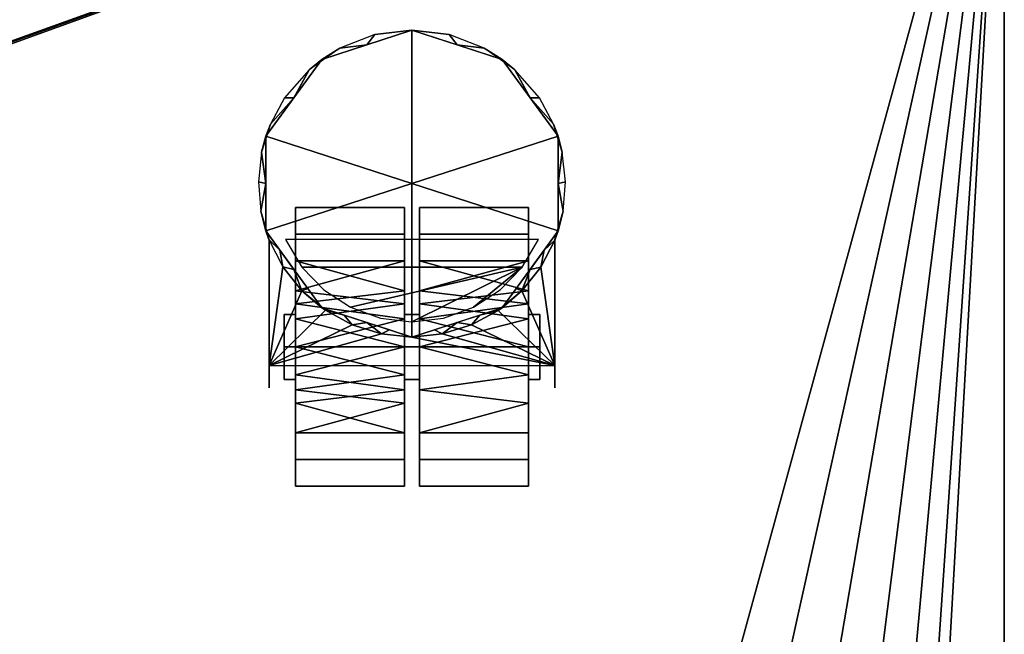
# Model space of a CAD drawing. Units: millimetres. Extents: x -1 to 2056, y -1313 to 1.
# Drawn here: x 1887 to 2055, y -177 to -72 of the extents above; entities that cross this region are included whole.
import ezdxf

# ---------------------------------------------------------------- set-up
doc = ezdxf.new("R2010")
doc.units = ezdxf.units.MM
for name, color, linetype in [('PQ_200_2D', 1, 'Continuous'), ('PQ_200_3D', 1, 'Continuous'), ('PQ_204_3D', 7, 'Continuous'), ('PQ_BLACK_3D', 250, 'Continuous')]:
    doc.layers.add(name, color=color, linetype=linetype)

msp = doc.modelspace()

# ---------------------------------------------------------------- linework, layer by layer
at = {"layer": 'PQ_200_2D'}
msp.add_line((2055, 0), (2055, -835), dxfattribs=at)

# ---------------------------------------------------------------- meshes
at = {"layer": 'PQ_200_3D'}
mesh = msp.add_polyface(dxfattribs=at)
corners = [(2055, -767, 856), (2055, -767, 72), (2055, -27, 72), (2055, -27, 856), (2055, -25, 856), (2055, -25, 904.02), (2055, -14.72, 904.02), (2055, -11.22, 904.57), (2055, -7.97, 905.99), (2055, -5.2, 908.19), (2055, -3.07, 911.02), (2055, -1.74, 914.3), (2055, -1.28, 917.81), (2055, -1.28, 939.97), (2055, 0, 939.97), (2055, 0, 956), (2055, -3.27, 956), (2055, -3.27, 917.81), (2055, -3.65, 914.81), (2055, -4.79, 912), (2055, -6.61, 909.58), (2055, -8.98, 907.69), (2055, -11.75, 906.47), (2055, -14.74, 906), (2055, -835, 906), (2055, -835, 856)]
mesh.append_faces([[corners[k] for k in face] for face in [(0, 24, 25)]], dxfattribs={"vtx0": -1})
mesh.append_faces([[corners[k] for k in face] for face in [(11, 19, 10), (5, 0, 3, 4), (22, 8, 21)]], dxfattribs={"vtx0": -1, "vtx1": -1})
mesh.append_faces([[corners[k] for k in face] for face in [(9, 20, 21, 8), (10, 19, 20, 9), (17, 12, 13, 16)]], dxfattribs={"vtx0": -1, "vtx2": -1})
mesh.append_faces([[corners[k] for k in face] for face in [(5, 23, 24, 0)]], dxfattribs={"vtx0": -1, "vtx2": -1, "vtx3": -1})
mesh.append_faces([[corners[k] for k in face] for face in [(17, 18, 12), (6, 7, 23, 5)]], dxfattribs={"vtx1": -1, "vtx2": -1})
mesh.append_faces([[corners[k] for k in face] for face in [(18, 19, 11, 12), (7, 8, 22, 23)]], dxfattribs={"vtx1": -1, "vtx3": -1})
mesh.append_faces([[corners[k] for k in face] for face in [(13, 14, 15, 16), (0, 1, 2, 3)]], dxfattribs={"vtx3": -1})
mesh = msp.add_polyface(dxfattribs=at)
corners = [(2055, -835, 906), (2055, -14.74, 906), (0, -14.74, 906), (0, -835, 906), (812.99, -331.79, 906), (812.99, -319.54, 906), (813.21, -317.47, 906), (813.88, -315.5, 906), (814.95, -313.73, 906), (816.38, -312.26, 906), (818.08, -311.15, 906), (819.99, -310.46, 906), (821.99, -310.22, 906), (873.99, -310.22, 906), (875.99, -310.46, 906), (877.89, -311.15, 906), (879.6, -312.26, 906), (881.03, -313.73, 906), (882.1, -315.5, 906), (882.76, -317.47, 906), (882.99, -319.54, 906), (882.99, -331.79, 906), (882.86, -332.95, 906), (882.49, -334.04, 906), (881.9, -335.02, 906), (881.11, -335.84, 906), (880.16, -336.46, 906), (879.1, -336.84, 906), (877.99, -336.97, 906), (817.99, -336.97, 906), (816.88, -336.84, 906), (815.82, -336.46, 906), (814.87, -335.84, 906), (814.08, -335.02, 906), (813.48, -334.04, 906), (813.11, -332.95, 906), (687.12, -529.43, 906), (692.6, -487.79, 906), (708.67, -448.99, 906), (734.24, -415.68, 906), (767.55, -390.11, 906), (806.35, -374.04, 906), (847.99, -368.56, 906), (889.62, -374.04, 906), (928.42, -390.11, 906), (961.74, -415.68, 906), (987.31, -448.99, 906), (1003.38, -487.79, 906), (1008.86, -529.43, 906), (1003.38, -571.06, 906), (987.31, -609.86, 906), (961.74, -643.18, 906), (928.42, -668.75, 906), (889.62, -684.82, 906), (847.99, -690.3, 906), (806.35, -684.82, 906), (767.55, -668.75, 906), (734.24, -643.18, 906), (708.67, -609.86, 906), (692.6, -571.06, 906), (1462.11, -363.42, 906), (1959.5, -363.42, 906), (1977.31, -365.65, 906), (1994.03, -372.21, 906), (2008.6, -382.69, 906), (2020.14, -396.45, 906), (2027.93, -412.62, 906), (2031.49, -430.22, 906), (2030.6, -448.15, 906), (2029.48, -451.52, 906), (2027.44, -454.44, 906), (2019.75, -462.13, 906), (2018.8, -463.61, 906), (2018.47, -465.33, 906), (2018.47, -683.9, 906), (2018.8, -685.62, 906), (2019.75, -687.1, 906), (2027.44, -694.8, 906), (2029.48, -697.71, 906), (2030.6, -701.08, 906), (2031.49, -719.01, 906), (2027.93, -736.61, 906), (2020.14, -752.79, 906), (2008.6, -766.54, 906), (1994.03, -777.02, 906), (1977.31, -783.58, 906), (1959.5, -785.81, 906), (1462.11, -785.81, 906), (1444.3, -783.58, 906), (1427.58, -777.02, 906), (1413.01, -766.54, 906), (1401.47, -752.79, 906), (1393.68, -736.61, 906), (1390.12, -719.01, 906), (1391.01, -701.08, 906), (1392.13, -697.71, 906), (1394.17, -694.8, 906), (1401.86, -687.1, 906), (1402.81, -685.62, 906), (1403.14, -683.9, 906), (1403.14, -465.33, 906), (1402.81, -463.61, 906), (1401.86, -462.13, 906), (1394.17, -454.44, 906), (1392.13, -451.53, 906), (1391.01, -448.15, 906), (1390.12, -430.22, 906), (1393.68, -412.62, 906), (1401.47, -396.45, 906), (1413.01, -382.69, 906), (1427.58, -372.21, 906), (1444.3, -365.65, 906), (1046.14, -529.43, 906), (1051.62, -487.79, 906), (1067.69, -448.99, 906), (1093.26, -415.68, 906), (1126.58, -390.11, 906), (1165.38, -374.04, 906), (1207.01, -368.56, 906), (1248.65, -374.04, 906), (1287.45, -390.11, 906), (1320.76, -415.68, 906), (1346.33, -448.99, 906), (1362.4, -487.79, 906), (1367.88, -529.43, 906), (1362.4, -571.06, 906), (1346.33, -609.86, 906), (1320.76, -643.18, 906), (1287.45, -668.75, 906), (1248.65, -684.82, 906), (1207.01, -690.3, 906), (1165.38, -684.82, 906), (1126.58, -668.75, 906), (1093.26, -643.18, 906), (1067.69, -609.86, 906), (1051.62, -571.06, 906), (1242.01, -319.54, 906), (1242.01, -331.79, 906), (1241.89, -332.95, 906), (1241.52, -334.04, 906), (1240.92, -335.02, 906), (1240.13, -335.84, 906), (1239.18, -336.46, 906), (1238.12, -336.84, 906), (1237.01, -336.97, 906), (1177.01, -336.97, 906), (1175.9, -336.84, 906), (1174.84, -336.46, 906), (1173.89, -335.84, 906), (1173.1, -335.02, 906), (1172.51, -334.04, 906), (1172.14, -332.95, 906), (1172.01, -331.79, 906), (1172.01, -319.54, 906), (1172.24, -317.47, 906), (1172.9, -315.5, 906), (1173.97, -313.73, 906), (1175.4, -312.26, 906), (1177.11, -311.15, 906), (1179.01, -310.46, 906), (1181.01, -310.22, 906), (1233.01, -310.22, 906), (1235.01, -310.46, 906), (1236.92, -311.15, 906), (1238.62, -312.26, 906), (1240.05, -313.73, 906), (1241.12, -315.5, 906), (1241.79, -317.47, 906), (95.5, -363.42, 906), (592.89, -363.42, 906), (610.7, -365.65, 906), (627.42, -372.21, 906), (641.99, -382.69, 906), (653.53, -396.45, 906), (661.32, -412.62, 906), (664.88, -430.22, 906), (663.99, -448.15, 906), (662.87, -451.53, 906), (660.83, -454.44, 906), (653.14, -462.13, 906), (652.19, -463.61, 906), (651.86, -465.33, 906), (651.86, -683.9, 906), (652.19, -685.62, 906), (653.14, -687.1, 906), (660.83, -694.8, 906), (662.87, -697.71, 906), (663.99, -701.08, 906), (664.88, -719.01, 906), (661.32, -736.61, 906), (653.53, -752.79, 906), (641.99, -766.54, 906), (627.42, -777.02, 906), (610.7, -783.58, 906), (592.89, -785.81, 906), (95.5, -785.81, 906), (77.69, -783.58, 906), (60.97, -777.02, 906), (46.4, -766.54, 906), (34.86, -752.79, 906), (27.07, -736.61, 906), (23.51, -719.01, 906), (24.4, -701.08, 906), (25.52, -697.71, 906), (27.56, -694.8, 906), (35.25, -687.1, 906), (36.2, -685.62, 906), (36.53, -683.9, 906), (36.53, -465.33, 906), (36.2, -463.61, 906), (35.25, -462.13, 906), (27.56, -454.44, 906), (25.52, -451.52, 906), (24.4, -448.15, 906), (23.51, -430.22, 906), (27.07, -412.62, 906), (34.86, -396.45, 906), (46.4, -382.69, 906), (60.97, -372.21, 906), (77.69, -365.65, 906)]
mesh.append_faces([[corners[k] for k in face] for face in [(76, 74, 75), (181, 178, 179, 180)]], dxfattribs={"vtx0": -1})
mesh.append_faces([[corners[k] for k in face] for face in [(66, 1, 65), (107, 122, 106), (164, 60, 163), (146, 117, 145), (143, 119, 142), (148, 117, 147), (152, 116, 151), (81, 0, 80), (126, 99, 125), (96, 127, 95), (14, 160, 13), (25, 43, 24), (27, 43, 26), (5, 40, 4), (169, 2, 168), (216, 2, 215), (217, 2, 216), (32, 41, 31), (176, 38, 175), (197, 3, 196), (200, 3, 199), (198, 3, 197)]], dxfattribs={"vtx0": -1, "vtx1": -1})
mesh.append_faces([[corners[k] for k in face] for face in [(154, 44, 116, 153), (37, 178, 181, 36), (204, 207, 211)]], dxfattribs={"vtx0": -1, "vtx1": -1, "vtx2": -1})
mesh.append_faces([[corners[k] for k in face] for face in [(89, 131, 53, 192)]], dxfattribs={"vtx0": -1, "vtx1": -1, "vtx2": -1, "vtx3": -1})
mesh.append_faces([[corners[k] for k in face] for face in [(100, 103, 123, 124)]], dxfattribs={"vtx0": -1, "vtx1": -1, "vtx3": -1})
mesh.append_faces([[corners[k] for k in face] for face in [(1, 61, 62), (110, 166, 167, 109), (1, 62, 63), (120, 137, 138), (120, 138, 139), (120, 136, 137), (119, 140, 141), (19, 154, 155, 18), (119, 143, 144, 118), (118, 144, 145, 117), (117, 149, 150, 116), (45, 115, 116, 44), (18, 155, 156, 17), (78, 69, 70, 77), (79, 68, 69, 78), (125, 99, 100, 124), (0, 81, 82), (0, 83, 84), (123, 103, 104, 122), (128, 93, 94, 127), (130, 90, 91), (2, 12, 13, 1), (43, 25, 26), (44, 21, 22), (43, 27, 28), (171, 7, 8), (41, 32, 33), (41, 33, 34), (2, 218, 219), (40, 172, 173, 39), (39, 173, 174), (214, 2, 3, 213), (182, 57, 58), (192, 53, 54, 191), (211, 207, 208, 210), (3, 200, 201)]], dxfattribs={"vtx0": -1, "vtx2": -1})
mesh.append_faces([[corners[k] for k in face] for face in [(74, 76, 77, 70), (0, 86, 87, 194), (99, 126, 127, 96), (40, 5, 6, 172), (182, 184, 185, 57), (3, 201, 202, 213)]], dxfattribs={"vtx0": -1, "vtx2": -1, "vtx3": -1})
mesh.append_faces([[corners[k] for k in face] for face in [(183, 184, 182), (209, 210, 208)]], dxfattribs={"vtx1": -1})
mesh.append_faces([[corners[k] for k in face] for face in [(63, 64, 1), (66, 67, 1), (64, 65, 1), (105, 106, 122), (141, 142, 119), (161, 162, 1), (162, 163, 1), (156, 157, 17), (152, 153, 116), (146, 147, 117), (150, 151, 116), (148, 149, 117), (82, 83, 0), (85, 86, 0), (84, 85, 0), (104, 105, 122), (94, 95, 127), (20, 21, 44), (11, 12, 2), (22, 23, 44), (30, 31, 41), (219, 168, 2), (35, 4, 40), (217, 218, 2), (214, 215, 2), (58, 59, 182), (176, 177, 38), (185, 186, 57), (188, 189, 56), (186, 187, 57), (195, 196, 3), (198, 199, 3)]], dxfattribs={"vtx1": -1, "vtx2": -1})
mesh.append_faces([[corners[k] for k in face] for face in [(60, 61, 1, 163), (167, 136, 120, 109), (160, 161, 1, 13), (79, 80, 0, 68), (19, 20, 44, 154), (10, 11, 2, 169)]], dxfattribs={"vtx1": -1, "vtx2": -1, "vtx3": -1})
mesh.append_faces([[corners[k] for k in face] for face in [(111, 60, 164, 165), (110, 111, 165, 166), (139, 140, 119, 120), (108, 109, 120, 121), (107, 108, 121, 122), (0, 1, 67, 68), (159, 160, 14, 15), (157, 158, 16, 17), (158, 159, 15, 16), (70, 71, 73, 74), (89, 90, 130, 131), (87, 88, 193, 194), (88, 89, 192, 193), (113, 114, 46, 47), (133, 134, 50, 51), (135, 112, 48, 49), (134, 135, 49, 50), (112, 113, 47, 48), (91, 92, 129, 130), (128, 129, 92, 93), (131, 132, 52, 53), (132, 133, 51, 52), (114, 115, 45, 46), (9, 10, 169, 170), (23, 24, 43, 44), (29, 30, 41, 42), (42, 43, 28, 29), (6, 7, 171, 172), (34, 35, 40, 41), (8, 9, 170, 171), (174, 175, 38, 39), (177, 178, 37, 38), (59, 36, 181, 182), (55, 56, 189, 190), (54, 55, 190, 191), (56, 57, 187, 188), (211, 212, 203, 204), (212, 213, 202, 203), (194, 195, 3, 0)]], dxfattribs={"vtx1": -1, "vtx3": -1})
mesh.append_faces([[corners[k] for k in face] for face in [(71, 72, 73), (97, 98, 99, 96), (205, 206, 207, 204)]], dxfattribs={"vtx2": -1})
mesh.append_faces([[corners[k] for k in face] for face in [(100, 101, 102, 103)]], dxfattribs={"vtx3": -1})
mesh = msp.add_polyface(dxfattribs=at)
corners = [(2055, -835, 856), (0, -835, 856), (0, -767, 856), (2055, -767, 856), (0, -25, 856), (2055, -25, 856), (2055, -27, 856), (0, -27, 856)]
mesh.append_faces([[corners[k] for k in face] for face in [(2, 3, 0, 1), (5, 6, 7, 4)]])
mesh = msp.add_polyface(dxfattribs=at)
corners = [(2055, -767, 72), (0, -767, 72), (0, -27, 72), (2055, -27, 72)]
mesh.append_faces([[corners[k] for k in face] for face in [(0, 1, 2, 3)]])
at = {"layer": 'PQ_204_3D'}
mesh = msp.add_polyface(dxfattribs=at)
corners = [(1953.95, -126.19, 72), (1938.55, -121.19, 72), (1929.03, -108.09, 72), (1929.03, -91.89, 72), (1938.55, -78.79, 72), (1953.95, -73.79, 72), (1953.95, -73.79, 48.71), (1947.6, -74.57, 48.71), (1941.63, -76.87, 48.71), (1936.39, -80.55, 48.71), (1932.2, -85.38, 48.71), (1929.8, -89.83, 45.26), (1928.3, -94.65, 41.52), (1927.75, -99.67, 37.63), (1928.18, -104.7, 33.72), (1929.59, -109.64, 29.89), (1929.56, -109.56, 58.97), (1931.94, -114.19, 58.97), (1935.19, -118.28, 58.97), (1939.19, -121.63, 58.97), (1943.77, -124.13, 58.97), (1948.75, -125.67, 58.97), (1953.95, -126.19, 58.97), (1946.25, -123.69, 72), (1933.79, -114.64, 72), (1929.03, -99.99, 72), (1933.79, -85.34, 72), (1946.25, -76.29, 72), (1942.4, -122.44, 72), (1950.1, -124.94, 72), (1936.17, -117.91, 72), (1931.41, -111.36, 72)]
mesh.append_faces([[corners[k] for k in face] for face in [(29, 22, 0)]], dxfattribs={"vtx0": -1})
mesh.append_faces([[corners[k] for k in face] for face in [(20, 28, 19), (17, 31, 16), (19, 1, 18), (22, 29, 21), (14, 25, 13), (8, 27, 7), (21, 23, 20), (26, 11, 3), (11, 26, 10), (13, 25, 12), (18, 24, 17), (12, 3, 11)]], dxfattribs={"vtx0": -1, "vtx1": -1})
mesh.append_faces([[corners[k] for k in face] for face in [(16, 2, 14)]], dxfattribs={"vtx0": -1, "vtx1": -1, "vtx2": -1})
mesh.append_faces([[corners[k] for k in face] for face in [(19, 28, 1), (18, 30, 24), (26, 9, 10), (9, 26, 4), (7, 27, 5), (4, 8, 9), (20, 23, 28), (18, 1, 30)]], dxfattribs={"vtx0": -1, "vtx2": -1})
mesh.append_faces([[corners[k] for k in face] for face in [(6, 7, 5)]], dxfattribs={"vtx1": -1})
mesh.append_faces([[corners[k] for k in face] for face in [(29, 23, 21), (31, 2, 16), (24, 31, 17), (4, 27, 8), (2, 25, 14), (25, 3, 12)]], dxfattribs={"vtx1": -1, "vtx2": -1})
mesh.append_faces([[corners[k] for k in face] for face in [(14, 15, 16)]], dxfattribs={"vtx2": -1})
mesh = msp.add_polyface(dxfattribs=at)
corners = [(1953.95, -73.79, 72), (1938.55, -78.79, 72), (1929.03, -91.89, 72), (1929.03, -108.09, 72), (1938.55, -121.19, 72), (1953.95, -126.19, 72), (1953.95, -99.99, 72)]
mesh.append_faces([[corners[k] for k in face] for face in [(3, 6, 2)]], dxfattribs={"vtx0": -1, "vtx1": -1})
mesh.append_faces([[corners[k] for k in face] for face in [(1, 2, 6, 0)]], dxfattribs={"vtx1": -1})
mesh.append_faces([[corners[k] for k in face] for face in [(4, 5, 6, 3)]], dxfattribs={"vtx2": -1})
mesh = msp.add_polyface(dxfattribs=at)
corners = [(1953.95, -73.79, 72), (1969.35, -78.79, 72), (1978.87, -91.89, 72), (1978.87, -108.09, 72), (1969.35, -121.19, 72), (1953.95, -126.19, 72), (1953.95, -126.19, 58.97), (1959.13, -125.67, 58.97), (1964.11, -124.14, 58.97), (1968.68, -121.66, 58.97), (1972.67, -118.32, 58.97), (1975.93, -114.26, 58.97), (1978.31, -109.64, 58.97), (1978.34, -109.56, 29.96), (1979.72, -104.7, 33.72), (1980.15, -99.67, 37.63), (1979.6, -94.65, 41.52), (1978.1, -89.83, 45.26), (1975.7, -85.38, 48.71), (1971.51, -80.55, 48.71), (1966.27, -76.87, 48.71), (1960.3, -74.57, 48.71), (1953.95, -73.79, 48.71), (1961.65, -76.29, 72), (1974.11, -85.34, 72), (1978.87, -99.99, 72), (1974.11, -114.64, 72), (1961.65, -123.69, 72), (1965.5, -122.44, 72), (1976.49, -111.36, 72), (1971.73, -117.91, 72), (1957.8, -124.94, 72)]
mesh.append_faces([[corners[k] for k in face] for face in [(0, 21, 22)]], dxfattribs={"vtx0": -1})
mesh.append_faces([[corners[k] for k in face] for face in [(24, 19, 1), (20, 1, 19), (16, 25, 15), (19, 24, 18), (3, 14, 25), (9, 28, 8), (28, 9, 4)]], dxfattribs={"vtx0": -1, "vtx1": -1})
mesh.append_faces([[corners[k] for k in face] for face in [(3, 12, 14)]], dxfattribs={"vtx0": -1, "vtx1": -1, "vtx2": -1})
mesh.append_faces([[corners[k] for k in face] for face in [(24, 17, 18), (21, 0, 23), (23, 20, 21), (12, 3, 29), (8, 28, 27), (16, 2, 25), (7, 27, 31), (11, 29, 26), (29, 11, 12), (10, 26, 30)]], dxfattribs={"vtx0": -1, "vtx2": -1})
mesh.append_faces([[corners[k] for k in face] for face in [(5, 6, 31)]], dxfattribs={"vtx1": -1})
mesh.append_faces([[corners[k] for k in face] for face in [(23, 1, 20), (24, 2, 17), (16, 17, 2), (30, 4, 10), (9, 10, 4), (10, 11, 26), (7, 8, 27), (6, 7, 31), (14, 15, 25)]], dxfattribs={"vtx1": -1, "vtx2": -1})
mesh.append_faces([[corners[k] for k in face] for face in [(12, 13, 14)]], dxfattribs={"vtx2": -1})
mesh = msp.add_polyface(dxfattribs=at)
corners = [(1953.95, -126.19, 72), (1969.35, -121.19, 72), (1978.87, -108.09, 72), (1978.87, -91.89, 72), (1969.35, -78.79, 72), (1953.95, -73.79, 72), (1953.95, -99.99, 72)]
mesh.append_faces([[corners[k] for k in face] for face in [(1, 2, 6, 0)]], dxfattribs={"vtx1": -1})
mesh.append_faces([[corners[k] for k in face] for face in [(2, 3, 6)]], dxfattribs={"vtx1": -1, "vtx2": -1})
mesh.append_faces([[corners[k] for k in face] for face in [(4, 5, 6, 3)]], dxfattribs={"vtx2": -1})
mesh = msp.add_polyface(dxfattribs=at)
corners = [(1953.95, -126.19, 58.97), (1948.75, -125.67, 58.97), (1943.77, -124.13, 58.97), (1939.19, -121.63, 58.97), (1935.19, -118.28, 58.97), (1931.94, -114.19, 58.97), (1929.59, -109.56, 58.97), (1929.59, -131.08, 58.97), (1978.31, -131.08, 58.97), (1978.31, -109.64, 58.97), (1975.93, -114.26, 58.97), (1972.67, -118.32, 58.97), (1968.68, -121.66, 58.97), (1964.11, -124.14, 58.97), (1959.13, -125.67, 58.97), (1975.53, -109.56, 58.97), (1932.38, -109.56, 58.97), (1935.14, -114.24, 58.97), (1938.89, -118.16, 58.97), (1943.45, -121.12, 58.97), (1948.56, -122.97, 58.97), (1953.95, -123.59, 58.97), (1959.35, -122.97, 58.97), (1964.46, -121.12, 58.97), (1969.01, -118.16, 58.97), (1972.77, -114.24, 58.97)]
mesh.append_faces([[corners[k] for k in face] for face in [(25, 23, 24)]], dxfattribs={"vtx0": -1})
mesh.append_faces([[corners[k] for k in face] for face in [(5, 7, 4), (13, 8, 12), (11, 8, 10)]], dxfattribs={"vtx0": -1, "vtx1": -1})
mesh.append_faces([[corners[k] for k in face] for face in [(7, 1, 2), (7, 2, 3), (8, 13, 14)]], dxfattribs={"vtx0": -1, "vtx2": -1})
mesh.append_faces([[corners[k] for k in face] for face in [(9, 10, 8), (16, 17, 25, 15)]], dxfattribs={"vtx1": -1})
mesh.append_faces([[corners[k] for k in face] for face in [(3, 4, 7), (14, 0, 8), (11, 12, 8), (18, 19, 25, 17)]], dxfattribs={"vtx1": -1, "vtx2": -1})
mesh.append_faces([[corners[k] for k in face] for face in [(0, 1, 7, 8)]], dxfattribs={"vtx1": -1, "vtx3": -1})
mesh.append_faces([[corners[k] for k in face] for face in [(5, 6, 7)]], dxfattribs={"vtx2": -1})
mesh.append_faces([[corners[k] for k in face] for face in [(19, 20, 21, 25), (21, 22, 23, 25)]], dxfattribs={"vtx2": -1, "vtx3": -1})
mesh = msp.add_polyface(dxfattribs=at)
corners = [(1929.59, -131.08, 58.97), (1929.59, -109.64, 58.97), (1929.59, -109.56, 29.96), (1929.59, -123.11, 19.44), (1929.59, -124.75, 18.48), (1929.59, -126.59, 17.98), (1929.59, -128.49, 17.96), (1929.59, -130.33, 18.43), (1929.59, -131.99, 19.37), (1929.59, -133.35, 20.7), (1929.59, -134.33, 22.33), (1929.59, -134.84, 24.16), (1929.59, -134.87, 26.07)]
mesh.append_faces([[corners[k] for k in face] for face in [(2, 0, 1)]], dxfattribs={"vtx0": -1})
mesh.append_faces([[corners[k] for k in face] for face in [(5, 12, 3, 4)]], dxfattribs={"vtx0": -1, "vtx1": -1})
mesh.append_faces([[corners[k] for k in face] for face in [(12, 0, 2, 3)]], dxfattribs={"vtx1": -1, "vtx3": -1})
mesh.append_faces([[corners[k] for k in face] for face in [(10, 11, 12, 5), (8, 9, 10, 5)]], dxfattribs={"vtx2": -1, "vtx3": -1})
mesh.append_faces([[corners[k] for k in face] for face in [(5, 6, 7, 8)]], dxfattribs={"vtx3": -1})
mesh = msp.add_polyface(dxfattribs=at)
corners = [(1978.31, -123.11, 19.44), (1978.31, -109.64, 29.96), (1978.31, -109.56, 58.97), (1978.31, -131.08, 58.97), (1978.31, -134.87, 26.07), (1978.31, -134.84, 24.16), (1978.31, -134.33, 22.33), (1978.31, -133.35, 20.7), (1978.31, -131.99, 19.37), (1978.31, -130.33, 18.43), (1978.31, -128.49, 17.96), (1978.31, -126.59, 17.98), (1978.31, -124.75, 18.48)]
mesh.append_faces([[corners[k] for k in face] for face in [(7, 0, 5, 6)]], dxfattribs={"vtx0": -1, "vtx1": -1})
mesh.append_faces([[corners[k] for k in face] for face in [(1, 3, 4, 0), (0, 9, 10)]], dxfattribs={"vtx0": -1, "vtx2": -1})
mesh.append_faces([[corners[k] for k in face] for face in [(4, 5, 0)]], dxfattribs={"vtx1": -1, "vtx2": -1})
mesh.append_faces([[corners[k] for k in face] for face in [(11, 12, 0, 10), (1, 2, 3)]], dxfattribs={"vtx2": -1})
mesh.append_faces([[corners[k] for k in face] for face in [(7, 8, 9, 0)]], dxfattribs={"vtx2": -1, "vtx3": -1})
mesh = msp.add_polyface(dxfattribs=at)
corners = [(1932.16, -127.87, 18.59), (1932.16, -122.32, 21.79), (1932.16, -122.32, 28.2), (1932.16, -127.87, 31.41), (1934.08, -127.87, 31.41), (1934.08, -122.32, 28.2), (1934.08, -122.32, 21.79), (1934.08, -127.87, 18.59)]
mesh.append_faces([[corners[k] for k in face] for face in [(1, 6, 7, 0)]], dxfattribs={"vtx0": -1})
mesh.append_faces([[corners[k] for k in face] for face in [(2, 5, 6, 1)]], dxfattribs={"vtx0": -1, "vtx2": -1})
mesh.append_faces([[corners[k] for k in face] for face in [(3, 4, 5, 2)]], dxfattribs={"vtx2": -1})
mesh = msp.add_polyface(dxfattribs=at)
corners = [(1952.67, -127.87, 18.59), (1952.67, -122.32, 21.79), (1952.67, -122.32, 28.2), (1952.67, -127.87, 31.41), (1955.23, -127.87, 31.41), (1955.23, -122.32, 28.2), (1955.23, -122.32, 21.79), (1955.23, -127.87, 18.59)]
mesh.append_faces([[corners[k] for k in face] for face in [(1, 6, 7, 0)]], dxfattribs={"vtx0": -1})
mesh.append_faces([[corners[k] for k in face] for face in [(2, 5, 6, 1)]], dxfattribs={"vtx0": -1, "vtx2": -1})
mesh.append_faces([[corners[k] for k in face] for face in [(3, 4, 5, 2)]], dxfattribs={"vtx2": -1})
mesh = msp.add_polyface(dxfattribs=at)
corners = [(1973.82, -127.87, 18.59), (1973.82, -122.32, 21.79), (1973.82, -122.32, 28.2), (1973.82, -127.87, 31.41), (1975.74, -127.87, 31.41), (1975.74, -122.32, 28.2), (1975.74, -122.32, 21.79), (1975.74, -127.87, 18.59)]
mesh.append_faces([[corners[k] for k in face] for face in [(1, 6, 7, 0)]], dxfattribs={"vtx0": -1})
mesh.append_faces([[corners[k] for k in face] for face in [(2, 5, 6, 1)]], dxfattribs={"vtx0": -1, "vtx2": -1})
mesh.append_faces([[corners[k] for k in face] for face in [(3, 4, 5, 2)]], dxfattribs={"vtx2": -1})
mesh = msp.add_polyface(dxfattribs=at)
corners = [(1932.16, -127.87, 31.41), (1932.16, -133.43, 28.2), (1932.16, -133.43, 21.79), (1932.16, -127.87, 18.59), (1934.08, -127.87, 18.59), (1934.08, -133.43, 21.79), (1934.08, -133.43, 28.2), (1934.08, -127.87, 31.41)]
mesh.append_faces([[corners[k] for k in face] for face in [(1, 6, 7, 0)]], dxfattribs={"vtx0": -1})
mesh.append_faces([[corners[k] for k in face] for face in [(2, 5, 6, 1)]], dxfattribs={"vtx0": -1, "vtx2": -1})
mesh.append_faces([[corners[k] for k in face] for face in [(3, 4, 5, 2)]], dxfattribs={"vtx2": -1})
mesh = msp.add_polyface(dxfattribs=at)
corners = [(1952.67, -127.87, 31.41), (1952.67, -133.43, 28.2), (1952.67, -133.43, 21.79), (1952.67, -127.87, 18.59), (1955.23, -127.87, 18.59), (1955.23, -133.43, 21.79), (1955.23, -133.43, 28.2), (1955.23, -127.87, 31.41)]
mesh.append_faces([[corners[k] for k in face] for face in [(1, 6, 7, 0)]], dxfattribs={"vtx0": -1})
mesh.append_faces([[corners[k] for k in face] for face in [(2, 5, 6, 1)]], dxfattribs={"vtx0": -1, "vtx2": -1})
mesh.append_faces([[corners[k] for k in face] for face in [(3, 4, 5, 2)]], dxfattribs={"vtx2": -1})
mesh = msp.add_polyface(dxfattribs=at)
corners = [(1973.82, -127.87, 31.41), (1973.82, -133.43, 28.2), (1973.82, -133.43, 21.79), (1973.82, -127.87, 18.59), (1975.74, -127.87, 18.59), (1975.74, -133.43, 21.79), (1975.74, -133.43, 28.2), (1975.74, -127.87, 31.41)]
mesh.append_faces([[corners[k] for k in face] for face in [(1, 6, 7, 0)]], dxfattribs={"vtx0": -1})
mesh.append_faces([[corners[k] for k in face] for face in [(2, 5, 6, 1)]], dxfattribs={"vtx0": -1, "vtx2": -1})
mesh.append_faces([[corners[k] for k in face] for face in [(3, 4, 5, 2)]], dxfattribs={"vtx2": -1})
at = {"layer": 'PQ_BLACK_3D'}
mesh = msp.add_polyface(dxfattribs=at)
corners = [(1934.08, -127.87, 0), (1934.08, -113.18, 4.78), (1934.08, -104.1, 17.27), (1934.08, -104.1, 32.72), (1934.08, -113.18, 45.22), (1934.08, -127.87, 50), (1952.67, -127.87, 50), (1952.67, -113.18, 45.22), (1952.67, -104.1, 32.72), (1952.67, -104.1, 17.27), (1952.67, -113.18, 4.78), (1952.67, -127.87, 0), (1952.67, -118.29, 46.88), (1934.08, -120.53, 47.61), (1934.08, -108.64, 38.97), (1952.67, -108.64, 38.97), (1934.08, -104.1, 25), (1952.67, -104.1, 25), (1934.08, -108.64, 11.02), (1952.67, -108.64, 11.02), (1934.08, -118.29, 3.11), (1952.67, -120.53, 2.39), (1952.67, -123.08, 48.44), (1934.08, -123.08, 1.56)]
mesh.append_faces([[corners[k] for k in face] for face in [(22, 5, 6), (23, 11, 0)]], dxfattribs={"vtx0": -1})
mesh.append_faces([[corners[k] for k in face] for face in [(7, 4, 12), (11, 23, 21), (5, 22, 13)]], dxfattribs={"vtx0": -1, "vtx1": -1})
mesh.append_faces([[corners[k] for k in face] for face in [(14, 15, 8, 3), (15, 14, 4, 7), (16, 17, 9, 2), (18, 19, 10, 1), (19, 18, 2, 9), (10, 20, 1), (12, 4, 13), (3, 8, 17, 16), (20, 10, 21)]], dxfattribs={"vtx0": -1, "vtx2": -1})
mesh.append_faces([[corners[k] for k in face] for face in [(22, 12, 13), (23, 20, 21)]], dxfattribs={"vtx1": -1, "vtx2": -1})
mesh = msp.add_polyface(dxfattribs=at)
corners = [(1934.08, -127.87, 18.59), (1934.08, -122.32, 21.79), (1934.08, -122.32, 28.2), (1934.08, -127.87, 31.41), (1934.08, -127.87, 50), (1934.08, -113.18, 45.22), (1934.08, -104.1, 32.72), (1934.08, -104.1, 17.27), (1934.08, -113.18, 4.78), (1934.08, -127.87, 0)]
mesh.append_faces([[corners[k] for k in face] for face in [(0, 8, 9)]], dxfattribs={"vtx0": -1})
mesh.append_faces([[corners[k] for k in face] for face in [(1, 7, 8, 0), (7, 1, 2)]], dxfattribs={"vtx0": -1, "vtx2": -1})
mesh.append_faces([[corners[k] for k in face] for face in [(2, 5, 6, 7)]], dxfattribs={"vtx0": -1, "vtx3": -1})
mesh.append_faces([[corners[k] for k in face] for face in [(3, 4, 5, 2)]], dxfattribs={"vtx2": -1})
mesh = msp.add_polyface(dxfattribs=at)
corners = [(1952.67, -127.87, 0), (1952.67, -113.18, 4.78), (1952.67, -104.1, 17.27), (1952.67, -104.1, 32.72), (1952.67, -113.18, 45.22), (1952.67, -127.87, 50), (1952.67, -127.87, 31.41), (1952.67, -122.32, 28.2), (1952.67, -122.32, 21.79), (1952.67, -127.87, 18.59)]
mesh.append_faces([[corners[k] for k in face] for face in [(7, 3, 4, 6)]], dxfattribs={"vtx0": -1, "vtx2": -1})
mesh.append_faces([[corners[k] for k in face] for face in [(5, 6, 4), (0, 1, 9)]], dxfattribs={"vtx1": -1})
mesh.append_faces([[corners[k] for k in face] for face in [(2, 3, 7, 8), (1, 2, 8, 9)]], dxfattribs={"vtx1": -1, "vtx3": -1})
mesh = msp.add_polyface(dxfattribs=at)
corners = [(1955.23, -127.87, 18.59), (1955.23, -122.32, 21.79), (1955.23, -122.32, 28.2), (1955.23, -127.87, 31.41), (1955.23, -127.87, 50), (1955.23, -113.18, 45.22), (1955.23, -104.1, 32.72), (1955.23, -104.1, 17.27), (1955.23, -113.18, 4.77), (1955.23, -127.87)]
mesh.append_faces([[corners[k] for k in face] for face in [(0, 8, 9)]], dxfattribs={"vtx0": -1})
mesh.append_faces([[corners[k] for k in face] for face in [(1, 7, 8, 0), (7, 1, 2)]], dxfattribs={"vtx0": -1, "vtx2": -1})
mesh.append_faces([[corners[k] for k in face] for face in [(2, 5, 6, 7)]], dxfattribs={"vtx0": -1, "vtx3": -1})
mesh.append_faces([[corners[k] for k in face] for face in [(3, 4, 5, 2)]], dxfattribs={"vtx2": -1})
mesh = msp.add_polyface(dxfattribs=at)
corners = [(1955.23, -127.87), (1955.23, -113.18, 4.77), (1955.23, -104.1, 17.27), (1955.23, -104.1, 32.72), (1955.23, -113.18, 45.22), (1955.23, -127.87, 50), (1973.82, -127.87, 50), (1973.82, -113.18, 45.22), (1973.82, -104.1, 32.72), (1973.82, -104.1, 17.27), (1973.82, -113.18, 4.77), (1973.82, -127.87), (1973.82, -118.29, 46.88), (1955.23, -120.53, 47.61), (1955.23, -108.64, 38.97), (1973.82, -108.64, 38.97), (1955.23, -104.1, 25), (1973.82, -104.1, 25), (1955.23, -108.64, 11.02), (1973.82, -108.64, 11.02), (1955.23, -118.29, 3.11), (1973.82, -120.53, 2.39), (1973.82, -123.08, 48.44), (1955.23, -123.08, 1.56)]
mesh.append_faces([[corners[k] for k in face] for face in [(22, 5, 6), (23, 11, 0)]], dxfattribs={"vtx0": -1})
mesh.append_faces([[corners[k] for k in face] for face in [(7, 4, 12), (11, 23, 21), (5, 22, 13)]], dxfattribs={"vtx0": -1, "vtx1": -1})
mesh.append_faces([[corners[k] for k in face] for face in [(14, 15, 8, 3), (15, 14, 4, 7), (16, 17, 9, 2), (18, 19, 10, 1), (19, 18, 2, 9), (10, 20, 1), (12, 4, 13), (3, 8, 17, 16), (20, 10, 21)]], dxfattribs={"vtx0": -1, "vtx2": -1})
mesh.append_faces([[corners[k] for k in face] for face in [(22, 12, 13), (23, 20, 21)]], dxfattribs={"vtx1": -1, "vtx2": -1})
mesh = msp.add_polyface(dxfattribs=at)
corners = [(1973.82, -127.87), (1973.82, -113.18, 4.77), (1973.82, -104.1, 17.27), (1973.82, -104.1, 32.72), (1973.82, -113.18, 45.22), (1973.82, -127.87, 50), (1973.82, -127.87, 31.41), (1973.82, -122.32, 28.2), (1973.82, -122.32, 21.79), (1973.82, -127.87, 18.59)]
mesh.append_faces([[corners[k] for k in face] for face in [(7, 3, 4, 6)]], dxfattribs={"vtx0": -1, "vtx2": -1})
mesh.append_faces([[corners[k] for k in face] for face in [(5, 6, 4), (0, 1, 9)]], dxfattribs={"vtx1": -1})
mesh.append_faces([[corners[k] for k in face] for face in [(2, 3, 7, 8), (1, 2, 8, 9)]], dxfattribs={"vtx1": -1, "vtx3": -1})
mesh = msp.add_polyface(dxfattribs=at)
corners = [(1934.08, -127.87, 50), (1934.08, -142.57, 45.22), (1934.08, -151.65, 32.72), (1934.08, -151.65, 17.27), (1934.08, -142.57, 4.78), (1934.08, -127.87, 0), (1952.67, -127.87, 0), (1952.67, -142.57, 4.78), (1952.67, -151.65, 17.27), (1952.67, -151.65, 32.72), (1952.67, -142.57, 45.22), (1952.67, -127.87, 50), (1952.67, -137.46, 3.11), (1934.08, -135.22, 2.39), (1934.08, -147.11, 11.02), (1952.67, -147.11, 11.02), (1934.08, -151.65, 25), (1952.67, -151.65, 25), (1934.08, -137.46, 46.88), (1952.67, -135.22, 47.61), (1934.08, -147.11, 38.97), (1952.67, -147.11, 38.97), (1952.67, -132.66, 1.56), (1934.08, -132.66, 48.44)]
mesh.append_faces([[corners[k] for k in face] for face in [(22, 5, 6), (23, 11, 0)]], dxfattribs={"vtx0": -1})
mesh.append_faces([[corners[k] for k in face] for face in [(7, 4, 12), (5, 22, 13), (11, 23, 19)]], dxfattribs={"vtx0": -1, "vtx1": -1})
mesh.append_faces([[corners[k] for k in face] for face in [(14, 15, 8, 3), (15, 14, 4, 7), (12, 4, 13), (9, 2, 16), (20, 21, 10, 1), (2, 9, 21, 20), (18, 10, 19)]], dxfattribs={"vtx0": -1, "vtx2": -1})
mesh.append_faces([[corners[k] for k in face] for face in [(22, 12, 13), (18, 1, 10), (8, 17, 3), (23, 18, 19)]], dxfattribs={"vtx1": -1, "vtx2": -1})
mesh.append_faces([[corners[k] for k in face] for face in [(17, 9, 16, 3)]], dxfattribs={"vtx1": -1, "vtx3": -1})
mesh = msp.add_polyface(dxfattribs=at)
corners = [(1934.08, -127.87, 31.41), (1934.08, -133.43, 28.2), (1934.08, -133.43, 21.79), (1934.08, -127.87, 18.59), (1934.08, -127.87, 0), (1934.08, -142.57, 4.78), (1934.08, -151.65, 17.27), (1934.08, -151.65, 32.72), (1934.08, -142.57, 45.22), (1934.08, -127.87, 50)]
mesh.append_faces([[corners[k] for k in face] for face in [(1, 7, 8, 0)]], dxfattribs={"vtx0": -1, "vtx2": -1})
mesh.append_faces([[corners[k] for k in face] for face in [(9, 0, 8)]], dxfattribs={"vtx1": -1})
mesh.append_faces([[corners[k] for k in face] for face in [(6, 7, 1, 2), (5, 6, 2, 3)]], dxfattribs={"vtx1": -1, "vtx3": -1})
mesh.append_faces([[corners[k] for k in face] for face in [(3, 4, 5)]], dxfattribs={"vtx2": -1})
mesh = msp.add_polyface(dxfattribs=at)
corners = [(1952.67, -127.87, 50), (1952.67, -142.57, 45.22), (1952.67, -151.65, 32.72), (1952.67, -151.65, 17.27), (1952.67, -142.57, 4.78), (1952.67, -127.87, 0), (1952.67, -127.87, 18.59), (1952.67, -133.43, 21.79), (1952.67, -133.43, 28.2), (1952.67, -127.87, 31.41)]
mesh.append_faces([[corners[k] for k in face] for face in [(8, 1, 2, 3)]], dxfattribs={"vtx0": -1, "vtx3": -1})
mesh.append_faces([[corners[k] for k in face] for face in [(3, 4, 7, 8)]], dxfattribs={"vtx1": -1, "vtx3": -1})
mesh.append_faces([[corners[k] for k in face] for face in [(9, 0, 1, 8)]], dxfattribs={"vtx2": -1})
mesh.append_faces([[corners[k] for k in face] for face in [(4, 5, 6, 7)]], dxfattribs={"vtx3": -1})
mesh = msp.add_polyface(dxfattribs=at)
corners = [(1955.23, -127.87, 31.41), (1955.23, -133.43, 28.2), (1955.23, -133.43, 21.79), (1955.23, -127.87, 18.59), (1955.23, -127.87), (1955.23, -142.57, 4.77), (1955.23, -151.65, 17.27), (1955.23, -151.65, 32.72), (1955.23, -142.57, 45.22), (1955.23, -127.87, 50)]
mesh.append_faces([[corners[k] for k in face] for face in [(1, 7, 8, 0)]], dxfattribs={"vtx0": -1, "vtx2": -1})
mesh.append_faces([[corners[k] for k in face] for face in [(9, 0, 8)]], dxfattribs={"vtx1": -1})
mesh.append_faces([[corners[k] for k in face] for face in [(6, 7, 1, 2), (5, 6, 2, 3)]], dxfattribs={"vtx1": -1, "vtx3": -1})
mesh.append_faces([[corners[k] for k in face] for face in [(3, 4, 5)]], dxfattribs={"vtx2": -1})
mesh = msp.add_polyface(dxfattribs=at)
corners = [(1955.23, -127.87, 50), (1955.23, -142.57, 45.22), (1955.23, -151.65, 32.72), (1955.23, -151.65, 17.27), (1955.23, -142.57, 4.77), (1955.23, -127.87), (1973.82, -127.87), (1973.82, -142.57, 4.77), (1973.82, -151.65, 17.27), (1973.82, -151.65, 32.72), (1973.82, -142.57, 45.22), (1973.82, -127.87, 50), (1973.82, -137.46, 3.11), (1955.23, -135.22, 2.39), (1955.23, -147.11, 11.02), (1973.82, -147.11, 11.02), (1955.23, -151.65, 25), (1973.82, -151.65, 25), (1973.82, -137.46, 46.88), (1955.23, -135.22, 47.61), (1955.23, -147.11, 38.97), (1973.82, -147.11, 38.97), (1973.82, -132.66, 1.56), (1973.82, -132.66, 48.44)]
mesh.append_faces([[corners[k] for k in face] for face in [(22, 5, 6)]], dxfattribs={"vtx0": -1})
mesh.append_faces([[corners[k] for k in face] for face in [(7, 4, 12), (18, 1, 10), (1, 18, 19), (5, 22, 13), (19, 23, 0)]], dxfattribs={"vtx0": -1, "vtx1": -1})
mesh.append_faces([[corners[k] for k in face] for face in [(14, 15, 8, 3), (9, 2, 16), (19, 18, 23), (4, 7, 15, 14), (12, 4, 13), (20, 21, 10, 1), (2, 9, 21, 20)]], dxfattribs={"vtx0": -1, "vtx2": -1})
mesh.append_faces([[corners[k] for k in face] for face in [(22, 12, 13), (8, 17, 3)]], dxfattribs={"vtx1": -1, "vtx2": -1})
mesh.append_faces([[corners[k] for k in face] for face in [(16, 3, 17, 9)]], dxfattribs={"vtx1": -1, "vtx3": -1})
mesh.append_faces([[corners[k] for k in face] for face in [(23, 11, 0)]], dxfattribs={"vtx2": -1})
mesh = msp.add_polyface(dxfattribs=at)
corners = [(1973.82, -127.87, 50), (1973.82, -142.57, 45.22), (1973.82, -151.65, 32.72), (1973.82, -151.65, 17.27), (1973.82, -142.57, 4.77), (1973.82, -127.87), (1973.82, -127.87, 18.59), (1973.82, -133.43, 21.79), (1973.82, -133.43, 28.2), (1973.82, -127.87, 31.41)]
mesh.append_faces([[corners[k] for k in face] for face in [(8, 1, 2, 3)]], dxfattribs={"vtx0": -1, "vtx3": -1})
mesh.append_faces([[corners[k] for k in face] for face in [(3, 4, 7, 8)]], dxfattribs={"vtx1": -1, "vtx3": -1})
mesh.append_faces([[corners[k] for k in face] for face in [(9, 0, 1, 8)]], dxfattribs={"vtx2": -1})
mesh.append_faces([[corners[k] for k in face] for face in [(4, 5, 6, 7)]], dxfattribs={"vtx3": -1})

doc.saveas('drawing.dxf')
